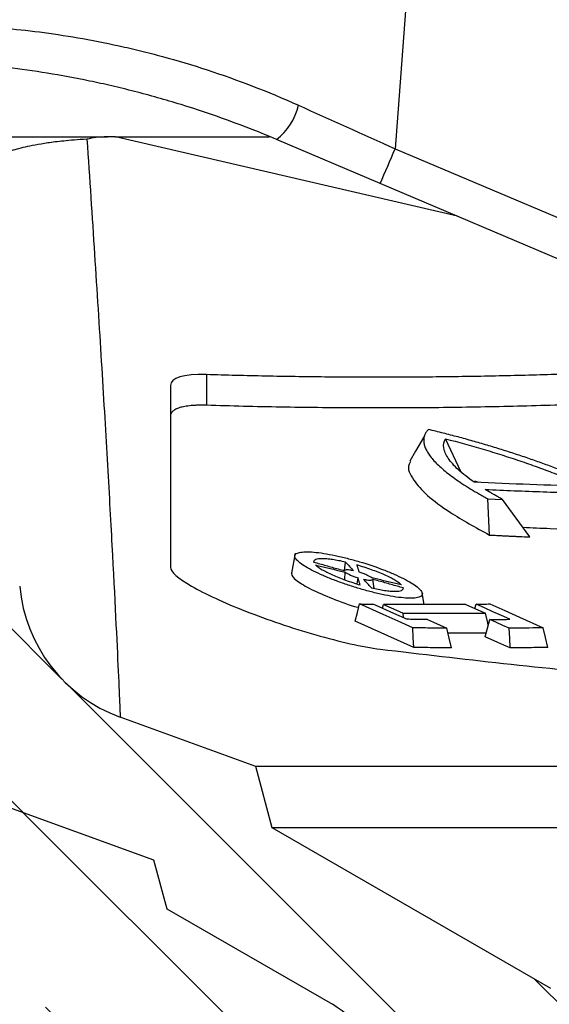
# Model space of a CAD drawing. Units: millimetres. Extents: x 115 to 1356, y 229 to 1166.
# Drawn here: x 249 to 283, y 987 to 1051 of the extents above; entities that cross this region are included whole.
import ezdxf

# ---------------------------------------------------------------- set-up
doc = ezdxf.new("R2010")
doc.units = ezdxf.units.MM
doc.layers.add('2034066', color=7, linetype='Continuous')
doc.layers.add('AM_5', color=3, linetype='Continuous', lineweight=25)
doc.styles.add('USER1', font='simplex.shx')
doc.dimstyles.new('AM_DIN$0', dxfattribs={"dimtxt": 3.5, "dimasz": 2.5, "dimexe": 1, "dimexo": 1, "dimgap": 1.5, "dimtad": 1, "dimdec": 0, "dimdsep": 46, "dimtxsty": 'USER1', "dimcen": 0, "dimclrd": 256, "dimclre": 256, "dimclrt": 2, "dimadec": 0, "dimazin": 2, "dimtp": 0.1, "dimtm": 0.1, "dimtfac": 0.71, "dimtdec": 0, "dimtmove": 0, "dimatfit": 3, "dimfxl": 0, "dimlwd": -1, "dimlwe": -1, "dimarcsym": 0})

# ---------------------------------------------------------------- blocks, each defined once
blk = doc.blocks.new('*D67')
at = {"layer": 'AM_5'}
for p, q in [((158.852, 1025.79), (158.852, 856.842)), ((724.779, 1016.554), (724.779, 856.842)), ((165.102, 859.342), (718.529, 859.342))]:
    blk.add_line(p, q, dxfattribs=at)
for points in [[(165.102, 860.384), (165.102, 858.301), (158.852, 859.342)], [(718.529, 860.384), (718.529, 858.301), (724.779, 859.342)]]:
    blk.add_solid(points, dxfattribs=at)
at = {"layer": 'Defpoints', "color": 0}
for p in [(158.852, 1028.29), (724.779, 1019.054), (724.779, 859.342)]:
    blk.add_point(p, dxfattribs=at)
at = {"layer": 'AM_5', "color": 2, "insert": (459.759, 871.842), "char_height": 8.75, "attachment_point": 2, "style": 'USER1'}
blk.add_mtext('566', dxfattribs=at)
blk = doc.blocks.new('1065503-M_001_Section_A-A')
h = blk.add_hatch()
h.set_pattern_fill('ANSI31', color=256, scale=2.5, angle=90, style=0)
h.set_pattern_definition([(135, (-521.254, -969.419), (-5.61266, -5.61266), [])])
edge = h.paths.add_edge_path(flags=0)
edge.add_line((-210.94, 100.738), (-211.862, 111.275))
edge.add_arc((-214.352, 111.057), 2.5, 5, 75)
edge.add_line((-213.705, 113.472), (-275.39, 130))
edge.add_arc((-275.39, 140), 10, 183, 270, ccw=False)
edge.add_line((-285.376, 139.477), (-287.001, 170.475))
edge.add_line((-287.001, 170.475), (-292.5, 180))
edge.add_line((-292.5, 180), (-297.5, 180))
edge.add_line((-297.5, 180), (-300.907, 115))
edge.add_line((-300.907, 115), (-259.907, 115))
edge.add_line((-259.907, 115), (-225.379, 105.748))
edge.add_arc((-226.932, 99.953), 6, 5, 75, ccw=False)
edge.add_line((-220.955, 100.476), (-220.317, 93.18))
edge.add_arc((-214.34, 93.703), 6, 185, 250)
edge.add_line((-216.392, 88.064), (-202.221, 82.907))
edge.add_line((-202.221, 82.907), (-201.37, 79.729))
edge.add_line((-201.37, 79.729), (-190.588, 73.504))
edge.add_arc((-193.588, 68.308), 6, 3, 60, ccw=False)
edge.add_line((-187.596, 68.622), (-184, 0))
edge.add_line((-184, 0), (-176.833, 0))
edge.add_line((-176.833, 0), (-175, 70))
edge.add_line((-175, 70), (-175.131, 72.503))
edge.add_arc((-177.628, 72.372), 2.5, 3, 60)
edge.add_line((-176.378, 74.537), (-194.5, 85))
edge.add_line((-194.5, 85), (-195.572, 89))
edge.add_line((-195.572, 89), (-204.398, 92.213))
edge.add_arc((-200.978, 101.609), 10, 185, 250, ccw=False)
h = blk.add_hatch()
h.set_pattern_fill('ANSI33', color=256, scale=2.5, angle=90, style=0)
h.set_pattern_definition([(135, (-521.254, -969.42), (-11.22532, -11.22532), []), (135, (-521.254, -958.194), (-11.22532, -11.22532), [7.9375, -3.96875])])
edge = h.paths.add_edge_path(flags=0)
edge.add_line((-225.379, 105.748), (-259.907, 115))
edge.add_line((-259.907, 115), (-300.784, 115))
edge.add_line((-300.784, 115), (-299.3, 30))
edge.add_line((-299.3, 30), (-185.572, 30))
edge.add_line((-185.572, 30), (-187.596, 68.622))
edge.add_arc((-193.588, 68.308), 6, 3, 60)
edge.add_line((-190.588, 73.504), (-201.37, 79.729))
edge.add_line((-201.37, 79.729), (-202.221, 82.907))
edge.add_line((-202.221, 82.907), (-216.392, 88.064))
edge.add_arc((-214.34, 93.703), 6, 185, 250, ccw=False)
edge.add_line((-220.317, 93.18), (-220.955, 100.476))
edge.add_arc((-226.932, 99.953), 6, 5, 75)
for p, q in [((-183.448, 170), (-186.505, 129.227)), ((-204.713, 130), (-205.231, 130)), ((-182.44, 124.83), (-204.713, 130)), ((-187.482, 126.97), (-194.227, 129.833)), ((-186.505, 129.227), (-146.229, 112.131)), ((-147.206, 109.873), (-187.482, 126.97)), ((-198.787, 114.517), (-198.787, 112.517)), ((-182.196, 108.172), (-183.224, 110.337)), ((-181.059, 107.492), (-181.312, 107.571)), ((-180.359, 104.069), (-180.471, 106.43)), ((-180.471, 106.43), (-179.505, 106.383)), ((-177.726, 103.942), (-179.505, 106.383)), ((-193.012, 102.879), (-193.239, 101.589)), ((-189.795, 101.755), (-189.735, 102.309)), ((-189.787, 101.162), (-189.751, 101.651)), ((-188.981, 100.883), (-188.918, 101.278)), ((-187.876, 100.595), (-187.96, 101.183)), ((-184.604, 99.538), (-184.738, 100.299)), ((-187.315, 99.296), (-187.25, 99.554)), ((-181.308, 99.289), (-181.239, 99.563)), ((-185.966, 98.693), (-185.98, 98.986)), ((-185.288, 96.75), (-189.102, 98.454)), ((-183.067, 97.705), (-180.564, 97.705)), ((-195.572, 89), (-204.398, 92.213)), ((-194.5, 85), (-195.572, 89)), ((195.572, 89), (-195.572, 89)), ((-216.392, 88.064), (-202.221, 82.907)), ((194.5, 85), (-194.5, 85)), ((-176.378, 74.537), (-194.5, 85)), ((-202.221, 82.907), (-201.37, 79.729)), ((-201.37, 79.729), (-190.588, 73.504))]:
    blk.add_line(p, q)
at = {"flags": 128}
for points in [[(-184.599, 110.53), (-185.171, 109.537), (-185.547, 108.884)], [(-189.102, 98.454), (-188.96, 99.017), (-188.818, 99.579)], [(-185.35, 98.03), (-186.313, 98.46), (-187.276, 98.891), (-188.818, 99.579)], [(-187.911, 99.563), (-187.362, 99.317), (-186.812, 99.072), (-186.263, 98.826), (-185.713, 98.581)], [(-187.25, 99.554), (-186.615, 99.27), (-185.98, 98.986)], [(-181.901, 99.554), (-181.266, 99.27), (-180.631, 98.986)], [(-179.041, 98.581), (-179.59, 98.826), (-180.14, 99.072), (-180.689, 99.317), (-181.239, 99.563)], [(-180.333, 99.579), (-179.369, 99.149), (-178.406, 98.718), (-176.865, 98.03)], [(-180.441, 98.194), (-180.477, 98.346), (-180.631, 98.986)], [(-184.406, 98.564), (-184.002, 98.383), (-183.57, 98.19), (-183.137, 97.996)], [(-180.633, 97.435), (-180.49, 97.999), (-180.348, 98.564)], [(-179.078, 97.996), (-179.482, 98.177), (-179.915, 98.37), (-180.348, 98.564)], [(-185.288, 96.75), (-185.319, 97.39), (-185.35, 98.03)], [(-182.829, 96.713), (-182.983, 97.354), (-183.137, 97.996)], [(-179.017, 96.713), (-179.047, 97.354), (-179.078, 97.996)], [(-176.558, 96.75), (-176.711, 97.39), (-176.865, 98.03)], [(-179.017, 96.713), (-179.421, 96.893), (-179.825, 97.074), (-180.633, 97.435)]]:
    blk.add_lwpolyline(points, dxfattribs=at)
for centre, radius, start, end in [((-196.695, 133.006), 4.019, 307.87141, 346.34123), ((-269.294, 163.708), 89.682, 335.8171, 337.38873), ((-200.978, 101.609), 10, 185, 250), ((-193.588, 68.308), 6, 3, 60)]:
    blk.add_arc(centre, radius, start, end)
blk.add_ellipse((-186.458, 129.251), major_axis=(33.952, -15.283), ratio=0.001098, start_param=4.525308, end_param=4.711482)
for points, knots in [([(-214.097, 137.232), (-213.435, 137.197), (-212.733, 137.149), (-211.251, 137.019), (-210.469, 136.936), (-208.045, 136.625), (-206.314, 136.335), (-204.016, 135.83), (-203.55, 135.722), (-202.604, 135.489), (-202.124, 135.365), (-200.68, 134.973), (-199.709, 134.682), (-196.775, 133.721), (-194.791, 132.958), (-192.789, 132.057)], [0, 0, 0, 0, 0.125, 0.125, 0.25, 0.25, 0.5, 0.5, 0.5625, 0.5625, 0.625, 0.625, 0.75, 0.75, 1, 1, 1, 1]), ([(-194.227, 129.833), (-196.331, 130.726), (-198.405, 131.476), (-201.459, 132.419), (-202.467, 132.703), (-203.963, 133.087), (-204.459, 133.208), (-205.436, 133.435), (-205.917, 133.54), (-208.285, 134.032), (-210.06, 134.314), (-212.538, 134.618), (-213.335, 134.699), (-214.845, 134.828), (-215.558, 134.876), (-216.231, 134.911)], [0, 0, 0, 0, 0.25, 0.25, 0.375, 0.375, 0.4375, 0.4375, 0.5, 0.5, 0.75, 0.75, 0.875, 0.875, 1, 1, 1, 1]), ([(-215.791, 130), (-215.791, 130), (-215.681, 130), (-215.311, 130), (-215.153, 130), (-214.756, 130), (-214.516, 130), (-213.93, 130), (-213.585, 130), (-212.752, 130), (-212.266, 130), (-211.51, 130), (-211.351, 130), (-211.015, 130), (-210.837, 130), (-210.274, 130), (-209.859, 130), (-209.139, 130), (-208.882, 130), (-208.462, 130), (-208.316, 130), (-208.009, 130), (-207.847, 130), (-207.343, 130), (-206.979, 130), (-206.16, 130), (-205.717, 130), (-205.231, 130)], [0, 0, 0, 0, 0.25, 0.25, 0.375, 0.375, 0.5, 0.5, 0.625, 0.625, 0.75, 0.75, 0.78125, 0.78125, 0.8125, 0.8125, 0.875, 0.875, 0.90625, 0.90625, 0.921875, 0.921875, 0.9375, 0.9375, 0.96875, 0.96875, 1, 1, 1, 1]), ([(-206.566, 129.849), (-206.877, 129.832), (-207.148, 129.812), (-207.64, 129.773), (-207.86, 129.752), (-208.468, 129.69), (-208.809, 129.646), (-209.419, 129.559), (-209.689, 129.514), (-210.175, 129.424), (-210.392, 129.379), (-210.989, 129.243), (-211.314, 129.152), (-211.87, 128.97), (-212.101, 128.879), (-212.687, 128.607), (-212.938, 128.427), (-213.253, 128.07), (-213.316, 127.893), (-213.3, 127.718)], [0, 0, 0, 0, 0.03125, 0.03125, 0.0625, 0.0625, 0.125, 0.125, 0.1875, 0.1875, 0.25, 0.25, 0.375, 0.375, 0.5, 0.5, 0.75, 0.75, 1, 1, 1, 1]), ([(-205.231, 130), (-205.509, 130), (-205.753, 129.984), (-206.193, 129.931), (-206.389, 129.893), (-206.566, 129.849)], [0, 0, 0, 0, 0.5, 0.5, 1, 1, 1, 1]), ([(-206.566, 129.849), (-206.392, 127.286), (-206.226, 124.786), (-205.913, 119.948), (-205.766, 117.611), (-205.491, 113.143), (-205.364, 111.01), (-205.134, 107), (-205.03, 105.122), (-204.754, 99.957), (-204.618, 97.139), (-204.485, 94.23), (-204.453, 93.481), (-204.409, 92.472), (-204.398, 92.213), (-204.398, 92.213)], [0, 0, 0, 0, 0.125, 0.125, 0.25, 0.25, 0.375, 0.375, 0.5, 0.5, 0.75, 0.75, 0.875, 0.875, 1, 1, 1, 1]), ([(-204.713, 130), (-204.031, 130), (-202.641, 130), (-199.74, 130), (-197.075, 130), (-195.185, 130), (-194.671, 130)], [0, 0, 0, 0, 0.230563, 0.469944, 0.855938, 1, 1, 1, 1]), ([(-160.093, 115.37), (-160.74, 115.323), (-162.035, 115.228), (-163.977, 115.099), (-165.918, 114.98), (-167.858, 114.871), (-169.798, 114.772), (-171.736, 114.683), (-173.674, 114.605), (-175.611, 114.537), (-177.547, 114.479), (-179.482, 114.431), (-181.416, 114.393), (-183.35, 114.366), (-185.282, 114.349), (-187.214, 114.342), (-189.145, 114.345), (-191.075, 114.359), (-193.004, 114.382), (-194.932, 114.416), (-196.86, 114.46), (-198.145, 114.498), (-198.787, 114.517)], [0, 0, 0, 0, 0.050256, 0.100481, 0.150675, 0.20084, 0.250975, 0.301083, 0.351162, 0.401215, 0.451242, 0.501243, 0.551219, 0.601171, 0.651099, 0.701005, 0.750889, 0.800751, 0.850592, 0.900414, 0.950216, 1, 1, 1, 1]), ([(-201.13, 113.812), (-201.13, 113.527), (-201.13, 112.96), (-201.13, 112.127), (-201.13, 111.312), (-201.13, 110.514), (-201.13, 109.735), (-201.13, 108.973), (-201.13, 108.23), (-201.13, 107.335), (-201.13, 106.301), (-201.13, 105.145), (-201.13, 104.039), (-201.13, 102.978), (-201.13, 102.305), (-201.13, 101.971)], [0, 0, 0, 0, 0.064683, 0.128767, 0.192251, 0.255137, 0.317424, 0.379114, 0.440207, 0.500704, 0.603252, 0.704452, 0.804307, 0.902822, 1, 1, 1, 1]), ([(-160.093, 113.37), (-160.63, 113.331), (-161.704, 113.252), (-163.316, 113.143), (-165.196, 113.023), (-167.344, 112.897), (-170.568, 112.73), (-174.598, 112.561), (-179.434, 112.422), (-184.272, 112.347), (-188.303, 112.337), (-191.528, 112.362), (-193.948, 112.397), (-196.367, 112.446), (-197.98, 112.493), (-198.787, 112.517)], [0, 0, 0, 0, 0.041699, 0.083376, 0.125038, 0.187557, 0.250043, 0.375027, 0.5, 0.624972, 0.749956, 0.812456, 0.874962, 0.937475, 1, 1, 1, 1]), ([(-198.787, 112.517), (-198.849, 112.518), (-198.972, 112.521), (-199.15, 112.522), (-199.349, 112.52), (-199.565, 112.512), (-199.866, 112.49), (-200.202, 112.447), (-200.535, 112.369), (-200.798, 112.265), (-200.988, 112.138), (-201.085, 112.013), (-201.118, 111.915), (-201.129, 111.857), (-201.13, 111.827), (-201.13, 111.812)], [0, 0, 0, 0, 0.041802, 0.083664, 0.125634, 0.187998, 0.250587, 0.375168, 0.499667, 0.62426, 0.749085, 0.874268, 0.937057, 0.968535, 1, 1, 1, 1]), ([(-184.339, 110.943), (-184.364, 110.917), (-184.412, 110.865), (-184.472, 110.785), (-184.524, 110.703), (-184.567, 110.618), (-184.617, 110.488), (-184.652, 110.306), (-184.641, 110.065), (-184.573, 109.811), (-184.451, 109.544), (-184.275, 109.267), (-184.047, 108.98), (-183.767, 108.685), (-183.437, 108.381), (-183.059, 108.07), (-182.632, 107.752), (-182.16, 107.428), (-181.728, 107.154), (-181.362, 106.933), (-181.076, 106.766), (-180.78, 106.598), (-180.574, 106.486), (-180.471, 106.43)], [0, 0, 0, 0, 0.025056, 0.05008, 0.075086, 0.100088, 0.125097, 0.18704, 0.249387, 0.311817, 0.374482, 0.437147, 0.49957, 0.561819, 0.624132, 0.686524, 0.749008, 0.811589, 0.874276, 0.905685, 0.937079, 0.968564, 1, 1, 1, 1]), ([(-170.81, 106.08), (-170.863, 106.108), (-170.968, 106.165), (-171.181, 106.278), (-171.561, 106.476), (-172.03, 106.709), (-172.5, 106.933), (-172.981, 107.157), (-173.585, 107.427), (-174.364, 107.759), (-175.175, 108.087), (-176.013, 108.411), (-176.874, 108.729), (-177.756, 109.038), (-178.657, 109.34), (-179.575, 109.634), (-180.509, 109.918), (-181.455, 110.192), (-182.251, 110.412), (-182.891, 110.581), (-183.373, 110.705), (-183.856, 110.826), (-184.179, 110.904), (-184.339, 110.943)], [0, 0, 0, 0, 0.015698, 0.03144, 0.062759, 0.125128, 0.160668, 0.1873, 0.249448, 0.311857, 0.374524, 0.437204, 0.499653, 0.561932, 0.624262, 0.686648, 0.7491, 0.811632, 0.874267, 0.905675, 0.937045, 0.968546, 1, 1, 1, 1]), ([(-181.348, 107.503), (-181.75, 107.782), (-182.093, 108.053), (-182.661, 108.576), (-182.885, 108.827), (-183.209, 109.311), (-183.306, 109.537), (-183.366, 109.96), (-183.33, 110.157), (-183.224, 110.337)], [0, 0, 0, 0, 0.25, 0.25, 0.5, 0.5, 0.75, 0.75, 1, 1, 1, 1]), ([(-183.224, 110.337), (-182.393, 110.124), (-181.572, 109.897), (-180.361, 109.538), (-179.961, 109.415), (-179.169, 109.163), (-178.778, 109.034), (-178.003, 108.771), (-177.623, 108.638), (-176.879, 108.368), (-176.515, 108.232), (-175.445, 107.817), (-174.762, 107.534), (-174.109, 107.244)], [0, 0, 0, 0, 0.25, 0.25, 0.375, 0.375, 0.5, 0.5, 0.625, 0.625, 0.75, 0.75, 1, 1, 1, 1]), ([(-185.492, 108.852), (-185.532, 108.794), (-185.759, 108.464), (-185.402, 107.716), (-184.474, 106.656), (-182.877, 105.45), (-181.259, 104.563), (-180.359, 104.069)], [0, 0, 0, 0, 0.05348, 0.300518, 0.510634, 0.727711, 1, 1, 1, 1]), ([(-180.64, 107.039), (-180.01, 107.011), (-178.75, 106.955), (-176.859, 106.883), (-174.968, 106.819), (-173.707, 106.784), (-173.077, 106.767)], [0, 0, 0, 0, 0.250046, 0.5, 0.750037, 1, 1, 1, 1]), ([(-179.505, 106.383), (-179.586, 106.427), (-179.747, 106.515), (-179.98, 106.647), (-180.207, 106.778), (-180.428, 106.909), (-180.57, 106.996), (-180.64, 107.039)], [0, 0, 0, 0, 0.1997044, 0.3994511, 0.5993452, 0.7994927, 1, 1, 1, 1]), ([(-178.184, 104.57), (-177.594, 104.545), (-175.833, 104.471), (-174.072, 104.418), (-172.901, 104.383)], [0, 0, 0, 0, 0.3353125, 1, 1, 1, 1]), ([(-180.359, 104.069), (-180.198, 104.061), (-180.037, 104.052), (-179.875, 104.044), (-179.795, 104.04), (-179.714, 104.036), (-179.634, 104.032), (-179.553, 104.028), (-179.473, 104.024), (-179.392, 104.02), (-179.312, 104.016), (-179.231, 104.012), (-179.151, 104.008), (-179.07, 104.004), (-178.99, 104), (-178.909, 103.997), (-178.829, 103.993), (-178.748, 103.989), (-178.667, 103.985), (-178.587, 103.981), (-178.506, 103.977), (-178.426, 103.974), (-178.193, 103.963), (-177.959, 103.952), (-177.726, 103.942)], [0, 0, 0, 0, 0.000650515, 0.000650515, 0.000650515, 0.000975772, 0.000975772, 0.000975772, 0.00130103, 0.00130103, 0.00130103, 0.001626287, 0.001626287, 0.001626287, 0.001951545, 0.001951545, 0.001951545, 0.002276802, 0.002276802, 0.002276802, 0.002602059, 0.002602059, 0.002602059, 0.003544421, 0.003544421, 0.003544421, 0.003544421]), ([(-185.965, 99.974), (-185.764, 99.956), (-185.587, 99.95), (-185.28, 99.957), (-185.147, 99.972), (-184.937, 100.02), (-184.858, 100.053), (-184.752, 100.139), (-184.727, 100.191), (-184.735, 100.31), (-184.767, 100.379), (-184.883, 100.527), (-184.966, 100.606), (-185.177, 100.774), (-185.307, 100.864), (-185.604, 101.045), (-185.772, 101.138), (-186.148, 101.329), (-186.355, 101.426), (-186.792, 101.617), (-187.024, 101.712), (-187.76, 101.995), (-188.281, 102.172), (-189.094, 102.413), (-189.362, 102.486), (-189.894, 102.621), (-190.16, 102.683), (-190.674, 102.79), (-190.919, 102.836), (-191.385, 102.909), (-191.607, 102.937), (-192.004, 102.971), (-192.181, 102.978), (-192.492, 102.971), (-192.624, 102.957), (-192.834, 102.911), (-192.915, 102.878), (-193.019, 102.795), (-193.044, 102.746), (-193.037, 102.629), (-193.004, 102.562), (-192.889, 102.418), (-192.806, 102.34), (-192.593, 102.173), (-192.465, 102.087), (-192.167, 101.907), (-191.996, 101.813), (-191.62, 101.624), (-191.417, 101.528), (-190.979, 101.337), (-190.743, 101.24), (-190.257, 101.052), (-190.006, 100.96), (-189.486, 100.781), (-189.216, 100.694), (-188.682, 100.533), (-188.414, 100.457), (-187.878, 100.318), (-187.612, 100.254), (-186.849, 100.089), (-186.368, 100.01), (-185.965, 99.974)], [0, 0, 0, 0, 0.03125, 0.03125, 0.0625, 0.0625, 0.09375, 0.09375, 0.125, 0.125, 0.15625, 0.15625, 0.1875, 0.1875, 0.21875, 0.21875, 0.25, 0.25, 0.28125, 0.28125, 0.3125, 0.3125, 0.375, 0.375, 0.40625, 0.40625, 0.4375, 0.4375, 0.46875, 0.46875, 0.5, 0.5, 0.53125, 0.53125, 0.5625, 0.5625, 0.59375, 0.59375, 0.625, 0.625, 0.65625, 0.65625, 0.6875, 0.6875, 0.71875, 0.71875, 0.75, 0.75, 0.78125, 0.78125, 0.8125, 0.8125, 0.84375, 0.84375, 0.875, 0.875, 0.90625, 0.90625, 0.9375, 0.9375, 1, 1, 1, 1]), ([(-201.13, 101.971), (-201.13, 101.679), (-200.633, 101.247), (-198.892, 100.24), (-197.645, 99.665), (-194.823, 98.556), (-193.228, 98.013), (-190.113, 97.123), (-188.637, 96.789), (-187.473, 96.634)], [0, 0, 0, 0, 0.25, 0.25, 0.5, 0.5, 0.75, 0.75, 1, 1, 1, 1]), ([(-189.735, 102.309), (-189.881, 102.34), (-190.029, 102.371), (-190.31, 102.425), (-190.445, 102.448), (-190.702, 102.485), (-190.827, 102.499), (-191.055, 102.519), (-191.159, 102.524), (-191.346, 102.524), (-191.43, 102.519), (-191.571, 102.5), (-191.629, 102.486), (-191.721, 102.449), (-191.755, 102.426), (-191.795, 102.372), (-191.799, 102.34), (-191.806, 102.309)], [0, 0, 0, 0, 0.125, 0.125, 0.25, 0.25, 0.375, 0.375, 0.5, 0.5, 0.625, 0.625, 0.75, 0.75, 0.875, 0.875, 1, 1, 1, 1]), ([(-191.806, 102.309), (-191.673, 102.271), (-191.539, 102.233), (-191.406, 102.195), (-191.273, 102.158), (-191.139, 102.12), (-191.006, 102.082), (-190.873, 102.045), (-190.739, 102.007), (-190.606, 101.969), (-190.341, 101.894), (-190.077, 101.82), (-189.812, 101.745)], [0, 0, 0, 0, 0.000416686, 0.000416686, 0.000416686, 0.000833372, 0.000833372, 0.000833372, 0.001250058, 0.001250058, 0.001250058, 0.00207696, 0.00207696, 0.00207696, 0.00207696]), ([(-191.682, 102.117), (-191.553, 102.086), (-191.424, 102.054), (-191.294, 102.023), (-191.165, 101.992), (-191.036, 101.961), (-190.907, 101.929), (-190.778, 101.898), (-190.649, 101.867), (-190.52, 101.836), (-190.264, 101.774), (-190.008, 101.712), (-189.751, 101.651)], [0, 0, 0, 0, 0.000411871, 0.000411871, 0.000411871, 0.000823743, 0.000823743, 0.000823743, 0.001235614, 0.001235614, 0.001235614, 0.00205221, 0.00205221, 0.00205221, 0.00205221]), ([(-191.682, 102.117), (-191.623, 102.068), (-191.566, 102.02), (-191.424, 101.918), (-191.342, 101.865), (-191.156, 101.756), (-191.051, 101.699), (-190.826, 101.586), (-190.706, 101.529), (-190.449, 101.414), (-190.312, 101.356), (-190.028, 101.242), (-189.881, 101.186), (-189.579, 101.076), (-189.422, 101.022), (-189.102, 100.918), (-188.94, 100.869), (-188.778, 100.819)], [0, 0, 0, 0, 0.125, 0.125, 0.25, 0.25, 0.375, 0.375, 0.5, 0.5, 0.625, 0.625, 0.75, 0.75, 0.875, 0.875, 1, 1, 1, 1]), ([(-189.735, 102.309), (-189.7, 102.271), (-189.666, 102.233), (-189.631, 102.195), (-189.596, 102.158), (-189.562, 102.12), (-189.527, 102.082), (-189.493, 102.044), (-189.458, 102.007), (-189.423, 101.969), (-189.355, 101.894), (-189.286, 101.82), (-189.218, 101.745)], [0, 0, 0, 0, 0.00041687, 0.00041687, 0.00041687, 0.00083374, 0.00083374, 0.00083374, 0.00125061, 0.00125061, 0.00125061, 0.00207696, 0.00207696, 0.00207696, 0.00207696]), ([(-188.993, 102.117), (-188.984, 102.086), (-188.975, 102.054), (-188.965, 102.023), (-188.956, 101.992), (-188.947, 101.961), (-188.938, 101.929), (-188.928, 101.898), (-188.919, 101.867), (-188.91, 101.836), (-188.891, 101.774), (-188.873, 101.712), (-188.854, 101.651)], [0, 0, 0, 0, 0.000411621, 0.000411621, 0.000411621, 0.000823241, 0.000823241, 0.000823241, 0.001234862, 0.001234862, 0.001234862, 0.00205221, 0.00205221, 0.00205221, 0.00205221]), ([(-186.09, 100.819), (-186.149, 100.868), (-186.205, 100.917), (-186.347, 101.02), (-186.429, 101.073), (-186.615, 101.183), (-186.72, 101.24), (-186.944, 101.354), (-187.065, 101.411), (-187.321, 101.526), (-187.459, 101.584), (-187.743, 101.698), (-187.889, 101.754), (-188.192, 101.862), (-188.349, 101.916), (-188.669, 102.019), (-188.831, 102.068), (-188.993, 102.117)], [0, 0, 0, 0, 0.125, 0.125, 0.25, 0.25, 0.375, 0.375, 0.5, 0.5, 0.625, 0.625, 0.75, 0.75, 0.875, 0.875, 1, 1, 1, 1]), ([(-193.221, 101.587), (-193.229, 101.573), (-193.297, 101.457), (-192.96, 101.106), (-192.026, 100.533), (-190.617, 99.93), (-189.478, 99.505), (-188.898, 99.354), (-188.876, 99.349)], [0, 0, 0, 0, 0.032319, 0.271846, 0.511496, 0.751232, 0.990744, 1, 1, 1, 1]), ([(-189.218, 101.745), (-189.294, 101.758), (-189.373, 101.772), (-189.514, 101.791), (-189.577, 101.796), (-189.681, 101.796), (-189.722, 101.791), (-189.779, 101.772), (-189.794, 101.758), (-189.812, 101.745)], [0, 0, 0, 0, 0.25, 0.25, 0.5, 0.5, 0.75, 0.75, 1, 1, 1, 1]), ([(-189.751, 101.651), (-189.705, 101.621), (-189.662, 101.591), (-189.552, 101.529), (-189.489, 101.497), (-189.343, 101.432), (-189.265, 101.4), (-189.096, 101.338), (-189.006, 101.308), (-188.918, 101.278)], [0, 0, 0, 0, 0.25, 0.25, 0.5, 0.5, 0.75, 0.75, 1, 1, 1, 1]), ([(-188.02, 101.278), (-188.067, 101.308), (-188.11, 101.338), (-188.219, 101.4), (-188.283, 101.432), (-188.428, 101.497), (-188.507, 101.529), (-188.676, 101.591), (-188.766, 101.621), (-188.854, 101.651)], [0, 0, 0, 0, 0.25, 0.25, 0.5, 0.5, 0.75, 0.75, 1, 1, 1, 1]), ([(-188.778, 100.819), (-188.788, 100.85), (-188.797, 100.88), (-188.806, 100.911), (-188.816, 100.941), (-188.825, 100.972), (-188.834, 101.003), (-188.844, 101.033), (-188.853, 101.064), (-188.862, 101.095), (-188.881, 101.156), (-188.899, 101.217), (-188.918, 101.278)], [0, 0, 0, 0, 0.000411247, 0.000411247, 0.000411247, 0.000822494, 0.000822494, 0.000822494, 0.001233742, 0.001233742, 0.001233742, 0.002050517, 0.002050517, 0.002050517, 0.002050517]), ([(-188.554, 101.183), (-188.478, 101.17), (-188.399, 101.155), (-188.257, 101.136), (-188.194, 101.132), (-188.091, 101.132), (-188.05, 101.137), (-187.992, 101.155), (-187.978, 101.17), (-187.96, 101.183)], [0, 0, 0, 0, 0.25, 0.25, 0.5, 0.5, 0.75, 0.75, 1, 1, 1, 1]), ([(-188.037, 100.624), (-188.072, 100.661), (-188.106, 100.698), (-188.141, 100.736), (-188.175, 100.773), (-188.21, 100.811), (-188.245, 100.848), (-188.279, 100.885), (-188.314, 100.923), (-188.349, 100.96), (-188.417, 101.034), (-188.486, 101.109), (-188.554, 101.183)], [0, 0, 0, 0, 0.000416672, 0.000416672, 0.000416672, 0.000833345, 0.000833345, 0.000833345, 0.001250017, 0.001250017, 0.001250017, 0.002075715, 0.002075715, 0.002075715, 0.002075715]), ([(-186.09, 100.819), (-186.219, 100.85), (-186.348, 100.88), (-186.477, 100.911), (-186.607, 100.941), (-186.736, 100.972), (-186.865, 101.003), (-186.994, 101.033), (-187.123, 101.064), (-187.252, 101.095), (-187.508, 101.156), (-187.764, 101.217), (-188.02, 101.278)], [0, 0, 0, 0, 0.000411504, 0.000411504, 0.000411504, 0.000823008, 0.000823008, 0.000823008, 0.001234512, 0.001234512, 0.001234512, 0.002050517, 0.002050517, 0.002050517, 0.002050517]), ([(-185.966, 100.624), (-186.099, 100.661), (-186.233, 100.698), (-186.366, 100.736), (-186.499, 100.773), (-186.633, 100.81), (-186.766, 100.848), (-186.899, 100.885), (-187.033, 100.923), (-187.166, 100.96), (-187.431, 101.034), (-187.695, 101.108), (-187.96, 101.183)], [0, 0, 0, 0, 0.000416483, 0.000416483, 0.000416483, 0.000832965, 0.000832965, 0.000832965, 0.001249448, 0.001249448, 0.001249448, 0.002075715, 0.002075715, 0.002075715, 0.002075715]), ([(-188.037, 100.624), (-187.891, 100.592), (-187.743, 100.56), (-187.462, 100.505), (-187.327, 100.482), (-187.07, 100.444), (-186.945, 100.429), (-186.717, 100.409), (-186.613, 100.404), (-186.426, 100.404), (-186.342, 100.408), (-186.201, 100.428), (-186.143, 100.442), (-186.051, 100.48), (-186.017, 100.504), (-185.977, 100.559), (-185.973, 100.592), (-185.966, 100.624)], [0, 0, 0, 0, 0.125, 0.125, 0.25, 0.25, 0.375, 0.375, 0.5, 0.5, 0.625, 0.625, 0.75, 0.75, 0.875, 0.875, 1, 1, 1, 1]), ([(-188.818, 99.579), (-188.667, 99.576), (-188.515, 99.573), (-188.364, 99.571), (-188.213, 99.568), (-188.062, 99.565), (-187.911, 99.563)], [0, 0, 0, 0, 0.000780454, 0.000780454, 0.000780454, 0.00156091, 0.00156091, 0.00156091, 0.00156091]), ([(-181.901, 99.554), (-182.485, 99.546), (-183.07, 99.541), (-183.655, 99.539), (-184.254, 99.536), (-184.853, 99.536), (-185.452, 99.538), (-186.051, 99.541), (-186.651, 99.546), (-187.25, 99.554)], [0, 0, 0, 0, 0.003021235, 0.003021235, 0.003021235, 0.006116259, 0.006116259, 0.006116259, 0.00921136, 0.00921136, 0.00921136, 0.00921136]), ([(-181.239, 99.563), (-181.088, 99.565), (-180.937, 99.568), (-180.786, 99.571), (-180.635, 99.573), (-180.484, 99.576), (-180.333, 99.579)], [0, 0, 0, 0, 0.000780454, 0.000780454, 0.000780454, 0.00156091, 0.00156091, 0.00156091, 0.00156091]), ([(-185.98, 98.986), (-185.395, 98.978), (-184.81, 98.973), (-184.225, 98.971), (-183.626, 98.968), (-183.027, 98.968), (-182.428, 98.971), (-181.829, 98.973), (-181.23, 98.978), (-180.631, 98.986)], [0, 0, 0, 0, 0.003022035, 0.003022035, 0.003022035, 0.006116661, 0.006116661, 0.006116661, 0.009211365, 0.009211365, 0.009211365, 0.009211365]), ([(-184.406, 98.564), (-184.552, 98.565), (-184.698, 98.567), (-184.843, 98.568), (-184.988, 98.57), (-185.133, 98.572), (-185.278, 98.574), (-185.423, 98.576), (-185.568, 98.578), (-185.713, 98.581)], [0, 0, 0, 0, 0.000752247, 0.000752247, 0.000752247, 0.001501224, 0.001501224, 0.001501224, 0.002250201, 0.002250201, 0.002250201, 0.002250201]), ([(-180.348, 98.564), (-180.202, 98.565), (-180.056, 98.567), (-179.911, 98.568), (-179.766, 98.57), (-179.621, 98.572), (-179.476, 98.574), (-179.331, 98.576), (-179.186, 98.578), (-179.041, 98.581)], [0, 0, 0, 0, 0.000752247, 0.000752247, 0.000752247, 0.001501224, 0.001501224, 0.001501224, 0.002250201, 0.002250201, 0.002250201, 0.002250201]), ([(-183.137, 97.996), (-183.438, 97.999), (-183.739, 98.003), (-184.04, 98.007), (-184.259, 98.01), (-184.477, 98.013), (-184.695, 98.017), (-184.913, 98.021), (-185.131, 98.025), (-185.35, 98.03)], [0, 0, 0, 0, 0.001556513, 0.001556513, 0.001556513, 0.002683813, 0.002683813, 0.002683813, 0.003811117, 0.003811117, 0.003811117, 0.003811117]), ([(-176.865, 98.03), (-177.166, 98.023), (-177.467, 98.018), (-177.768, 98.013), (-177.987, 98.01), (-178.205, 98.006), (-178.423, 98.004), (-178.641, 98.001), (-178.859, 97.998), (-179.078, 97.996)], [0, 0, 0, 0, 0.001556513, 0.001556513, 0.001556513, 0.002683813, 0.002683813, 0.002683813, 0.003811117, 0.003811117, 0.003811117, 0.003811117]), ([(-187.473, 96.634), (-182.12, 96.002), (-171.482, 94.745), (-155.574, 93.937), (-139.851, 93.913), (-124.146, 94.858), (-113.297, 95.857), (-107.643, 96.755), (-107.257, 96.816)], [0, 0, 0, 0, 0.200588, 0.398573, 0.594241, 0.78754, 0.985526, 1, 1, 1, 1]), ([(-182.829, 96.713), (-183.239, 96.717), (-184.059, 96.726), (-184.879, 96.742), (-185.288, 96.75)], [0, 0, 0, 0, 0.499973, 1, 1, 1, 1]), ([(-176.558, 96.75), (-176.968, 96.742), (-177.787, 96.726), (-178.607, 96.717), (-179.017, 96.713)], [0, 0, 0, 0, 0.500027, 1, 1, 1, 1])]:
    blk.add_open_spline(points, degree=3, knots=knots)
for points in [[(-198.787, 114.517), (-200.293, 114.563), (-201.13, 114.3), (-201.13, 113.812)], [(-174.109, 107.244), (-176.518, 107.307), (-178.932, 107.393), (-181.348, 107.503)]]:
    blk.add_open_spline(points, degree=3)

msp = doc.modelspace()

# ---------------------------------------------------------------- block references
at = {"layer": '2034066'}
msp.add_blockref('1065503-M_001_Section_A-A', (459.759, 913.29), dxfattribs=at)

# ---------------------------------------------------------------- dimensions: what is measured, and where the dimension line sits
at = {"layer": 'AM_5'}
dim = msp.add_linear_dim(base=(724.779, 859.342), p1=(158.852, 1028.29), p2=(724.779, 1019.054), dimstyle='AM_DIN$0', override={"dimscale": 2.5}, dxfattribs=at)
dim.commit()
dim.dimension.update_dxf_attribs({"geometry": '*D67', "text_midpoint": (459.759, 859.342), "dimtype": 160})

doc.saveas('drawing.dxf')
